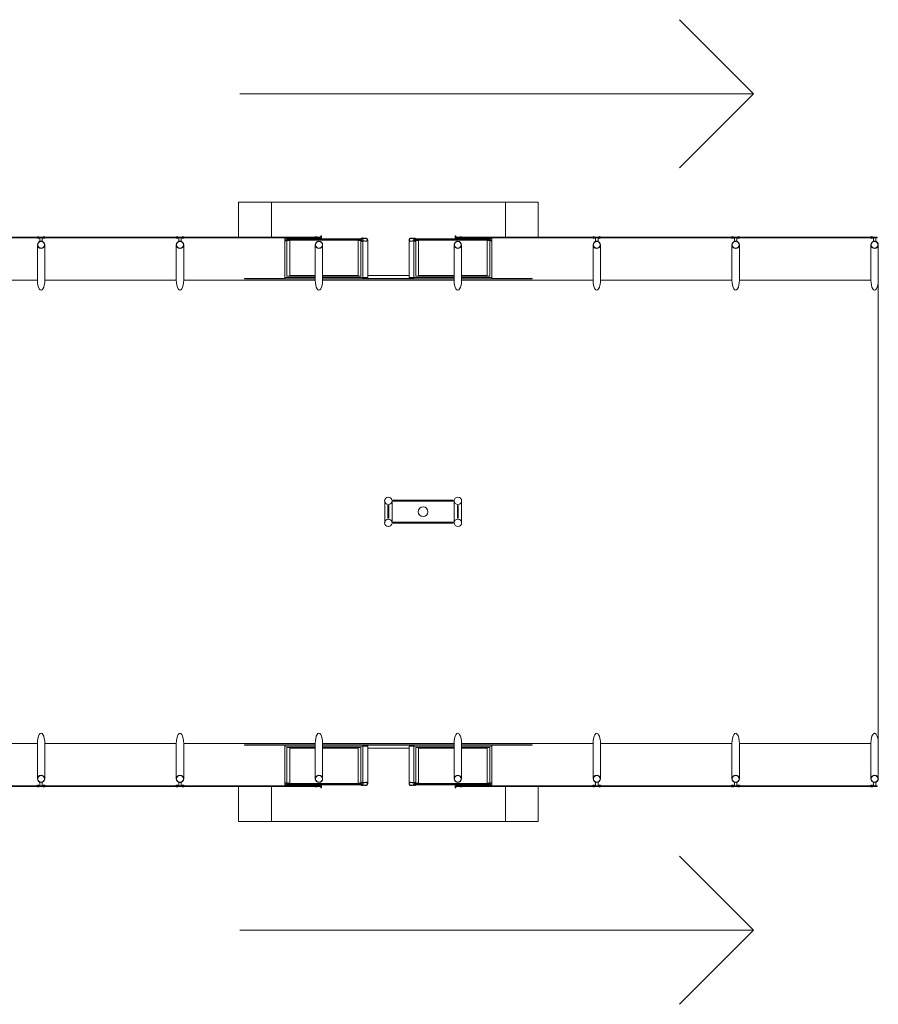
# Model space of a CAD drawing. Extents: x 200990 to 209908, y 2177337 to 2183644.
# Drawn here: x 209134 to 209272, y 2179734 to 2179892 of the extents above; entities that cross this region are included whole.
import ezdxf

# ---------------------------------------------------------------- set-up
doc = ezdxf.new("R2010")
doc.units = 0
doc.header["$LTSCALE"] = 80
doc.header["$MEASUREMENT"] = 0
doc.layers.add('PLANTA CHAVE DE MONTAGEM', color=51, linetype='Continuous', lineweight=15)

msp = doc.modelspace()

# ---------------------------------------------------------------- linework, layer by layer
at = {"layer": 'PLANTA CHAVE DE MONTAGEM'}
for p, q in [((209169.36, 2179879.73), (209251.69, 2179879.73)), ((209176.58, 2179856.18), (209176.58, 2179850.28)), ((209176.89, 2179856.49), (209188.77, 2179856.49)), ((209176.89, 2179856.18), (209176.89, 2179850.49)), ((209177.35, 2179856.26), (209177.35, 2179850.62)), ((209188.32, 2179856.26), (209188.32, 2179850.62)), ((209188.77, 2179856.13), (209188.77, 2179850.49)), ((209189.08, 2179856.07), (209189.08, 2179850.28)), ((209197.24, 2179856.07), (209197.24, 2179850.28)), ((209209.43, 2179856.49), (209197.55, 2179856.49)), ((209197.55, 2179856.13), (209197.55, 2179850.49)), ((209198, 2179856.26), (209198, 2179850.62)), ((209208.98, 2179856.26), (209208.98, 2179850.62)), ((209209.43, 2179856.18), (209209.43, 2179850.49)), ((209209.74, 2179856.18), (209209.74, 2179850.28)), ((209138.09, 2179855.52), (209138.09, 2179849.86)), ((209160.36, 2179855.52), (209160.36, 2179849.86)), ((209182.62, 2179855.52), (209182.62, 2179849.86)), ((209204.89, 2179855.52), (209204.89, 2179849.86)), ((209227.16, 2179855.52), (209227.16, 2179849.86)), ((209249.42, 2179855.52), (209249.42, 2179849.86)), ((209271.69, 2179855.52), (209271.69, 2179849.86)), ((209115.83, 2179849.86), (209136.9, 2179849.86)), ((209159.17, 2179849.86), (209138.09, 2179849.86)), ((209181.43, 2179849.86), (209160.36, 2179849.86)), ((209176.58, 2179850.28), (209181.43, 2179850.28)), ((209176.89, 2179850.49), (209181.43, 2179850.49)), ((209177.35, 2179850.62), (209181.43, 2179850.62)), ((209182.62, 2179850.62), (209188.32, 2179850.62)), ((209182.62, 2179850.49), (209188.77, 2179850.49)), ((209182.62, 2179850.28), (209189.08, 2179850.28)), ((209203.7, 2179850.05), (209182.62, 2179850.05)), ((209203.7, 2179849.86), (209182.62, 2179849.86)), ((209197.24, 2179850.12), (209189.08, 2179850.12)), ((209196.47, 2179850.6), (209189.86, 2179850.6)), ((209203.7, 2179850.28), (209197.24, 2179850.28)), ((209203.7, 2179850.49), (209197.55, 2179850.49)), ((209203.7, 2179850.62), (209198, 2179850.62)), ((209208.98, 2179850.62), (209204.89, 2179850.62)), ((209209.43, 2179850.49), (209204.89, 2179850.49)), ((209209.74, 2179850.28), (209204.89, 2179850.28)), ((209225.96, 2179849.86), (209204.89, 2179849.86)), ((209248.23, 2179849.86), (209227.16, 2179849.86)), ((209270.49, 2179849.86), (209249.42, 2179849.86)), ((209271.69, 2179775.61), (209271.69, 2179849.86)), ((209192.57, 2179810.97), (209192.57, 2179814.5)), ((209193.76, 2179810.97), (209193.76, 2179814.5)), ((209203.71, 2179810.97), (209203.71, 2179814.5)), ((209204.9, 2179810.97), (209204.9, 2179814.5)), ((209115.83, 2179775.62), (209136.9, 2179775.62)), ((209138.09, 2179769.95), (209138.09, 2179775.62)), ((209159.17, 2179775.62), (209138.09, 2179775.62)), ((209160.36, 2179769.95), (209160.36, 2179775.62)), ((209181.43, 2179775.62), (209160.36, 2179775.62)), ((209182.62, 2179769.95), (209182.62, 2179775.62)), ((209203.7, 2179775.61), (209182.62, 2179775.62)), ((209225.96, 2179775.61), (209204.89, 2179775.61)), ((209204.89, 2179769.95), (209204.89, 2179775.61)), ((209227.16, 2179769.95), (209227.16, 2179775.61)), ((209248.23, 2179775.61), (209227.16, 2179775.61)), ((209270.49, 2179775.61), (209249.42, 2179775.61)), ((209249.42, 2179769.95), (209249.42, 2179775.61)), ((209270.5, 2179769.95), (209270.5, 2179775.61)), ((209176.58, 2179775.19), (209181.43, 2179775.19)), ((209176.58, 2179769.3), (209176.58, 2179775.19)), ((209176.89, 2179769.3), (209176.89, 2179774.99)), ((209176.89, 2179774.99), (209181.43, 2179774.99)), ((209177.35, 2179774.86), (209181.43, 2179774.86)), ((209177.35, 2179769.22), (209177.35, 2179774.86)), ((209203.7, 2179775.42), (209182.62, 2179775.42)), ((209182.62, 2179775.19), (209189.08, 2179775.19)), ((209182.62, 2179774.99), (209188.77, 2179774.99)), ((209182.62, 2179774.86), (209188.32, 2179774.86)), ((209188.32, 2179769.22), (209188.32, 2179774.86)), ((209188.77, 2179769.34), (209188.77, 2179774.99)), ((209197.24, 2179775.36), (209189.08, 2179775.36)), ((209189.08, 2179769.4), (209189.08, 2179775.19)), ((209196.47, 2179774.87), (209189.86, 2179774.87)), ((209197.24, 2179769.4), (209197.24, 2179775.19)), ((209203.7, 2179775.19), (209197.24, 2179775.19)), ((209197.55, 2179769.34), (209197.55, 2179774.99)), ((209203.7, 2179774.99), (209197.55, 2179774.99)), ((209203.7, 2179774.86), (209198, 2179774.86)), ((209198, 2179769.22), (209198, 2179774.86)), ((209209.74, 2179775.19), (209204.89, 2179775.19)), ((209209.43, 2179774.99), (209204.89, 2179774.99)), ((209208.98, 2179774.86), (209204.89, 2179774.86)), ((209208.98, 2179769.22), (209208.98, 2179774.86)), ((209209.43, 2179769.3), (209209.43, 2179774.99)), ((209209.74, 2179769.3), (209209.74, 2179775.19)), ((209176.89, 2179768.98), (209188.77, 2179768.98)), ((209209.43, 2179768.98), (209197.55, 2179768.98)), ((209169.36, 2179745.68), (209251.69, 2179745.68))]:
    msp.add_line(p, q, dxfattribs=at)
for points in [[(209239.82, 2179891.59), (209251.69, 2179879.73), (209239.82, 2179867.86)], [(209169.14, 2179856.75), (209169.14, 2179862.36), (209174.41, 2179862.36)], [(209211.91, 2179856.75), (209211.91, 2179862.36), (209174.41, 2179862.36), (209174.41, 2179856.75)], [(209211.91, 2179862.36), (209217.18, 2179862.36), (209217.18, 2179856.75)], [(209136.97, 2179856.62), (209115.76, 2179856.62), (209115.76, 2179856.75), (209136.97, 2179856.75), (209136.97, 2179856.62)], [(209138.02, 2179856.62), (209159.24, 2179856.62), (209159.24, 2179856.75), (209138.02, 2179856.75), (209138.02, 2179856.62)], [(209160.29, 2179856.62), (209181.51, 2179856.62), (209181.51, 2179856.75), (209160.29, 2179856.75), (209160.29, 2179856.62)], [(209176.87, 2179856.2), (209176.61, 2179856.2), (209176.61, 2179856.47), (209176.87, 2179856.47), (209176.87, 2179856.2)], [(209176.89, 2179856.4), (209177.05, 2179856.4), (209177.05, 2179856.27), (209176.89, 2179856.27)], [(209177.17, 2179856.4), (209188.49, 2179856.4), (209188.49, 2179856.27), (209177.17, 2179856.27), (209177.17, 2179856.4)], [(209182.46, 2179856.62), (209182.46, 2179856.94), (209182.33, 2179856.94), (209182.33, 2179856.75), (209181.6, 2179856.75), (209181.6, 2179856.62), (209182.46, 2179856.62)], [(209188.77, 2179856.4), (209188.61, 2179856.4), (209188.61, 2179856.27), (209188.77, 2179856.27)], [(209188.79, 2179856.2), (209189.06, 2179856.2), (209189.06, 2179856.47), (209188.79, 2179856.47), (209188.79, 2179856.2)], [(209189.86, 2179856.34), (209189.86, 2179850.28), (209189.08, 2179850.28)], [(209196.47, 2179856.34), (209196.47, 2179850.28), (209197.24, 2179850.28)], [(209197.53, 2179856.2), (209197.26, 2179856.2), (209197.26, 2179856.47), (209197.53, 2179856.47), (209197.53, 2179856.2)], [(209197.55, 2179856.4), (209197.71, 2179856.4), (209197.71, 2179856.27), (209197.55, 2179856.27)], [(209197.83, 2179856.4), (209209.14, 2179856.4), (209209.14, 2179856.27), (209197.83, 2179856.27), (209197.83, 2179856.4)], [(209203.86, 2179856.62), (209203.86, 2179856.94), (209203.99, 2179856.94), (209203.99, 2179856.75), (209204.72, 2179856.75), (209204.72, 2179856.62), (209203.86, 2179856.62)], [(209226.04, 2179856.62), (209204.82, 2179856.62), (209204.82, 2179856.75), (209226.04, 2179856.75), (209226.04, 2179856.62)], [(209209.43, 2179856.4), (209209.27, 2179856.4), (209209.27, 2179856.27), (209209.43, 2179856.27)], [(209209.45, 2179856.2), (209209.72, 2179856.2), (209209.72, 2179856.47), (209209.45, 2179856.47), (209209.45, 2179856.2)], [(209248.3, 2179856.62), (209227.08, 2179856.62), (209227.08, 2179856.75), (209248.3, 2179856.75), (209248.3, 2179856.62)], [(209270.57, 2179856.62), (209249.35, 2179856.62), (209249.35, 2179856.75), (209270.57, 2179856.75), (209270.57, 2179856.62)], [(209136.9, 2179855.52), (209136.9, 2179849.86)], [(209159.17, 2179855.52), (209159.17, 2179849.86)], [(209181.43, 2179855.52), (209181.43, 2179849.86)], [(209203.7, 2179855.52), (209203.7, 2179849.86)], [(209225.96, 2179855.52), (209225.96, 2179849.86)], [(209248.23, 2179855.52), (209248.23, 2179849.86)], [(209270.49, 2179855.52), (209270.49, 2179849.86)], [(209176.58, 2179850.12), (209170.11, 2179850.12), (209170.11, 2179850.05), (209181.43, 2179850.05)], [(209176.58, 2179850.28), (209176.58, 2179850.07), (209181.43, 2179850.07)], [(209182.62, 2179850.07), (209189.08, 2179850.07), (209189.08, 2179850.28)], [(209203.7, 2179850.07), (209197.24, 2179850.07), (209197.24, 2179850.28)], [(209209.74, 2179850.28), (209209.74, 2179850.07), (209204.89, 2179850.07)], [(209204.89, 2179850.05), (209216.21, 2179850.05), (209216.21, 2179850.12), (209209.74, 2179850.12)], [(209136.9, 2179769.95), (209136.9, 2179775.62)], [(209159.17, 2179769.95), (209159.17, 2179775.62)], [(209181.43, 2179769.95), (209181.43, 2179775.62)], [(209203.7, 2179769.95), (209203.7, 2179775.61)], [(209225.96, 2179769.95), (209225.96, 2179775.61)], [(209248.23, 2179769.95), (209248.23, 2179775.61)], [(209271.69, 2179769.95), (209271.69, 2179775.61)], [(209176.58, 2179775.36), (209170.11, 2179775.36), (209170.11, 2179775.42), (209181.43, 2179775.42)], [(209176.58, 2179775.19), (209176.58, 2179775.41), (209181.43, 2179775.41)], [(209182.62, 2179775.41), (209189.08, 2179775.41), (209189.08, 2179775.19)], [(209189.86, 2179769.14), (209189.86, 2179775.19), (209189.08, 2179775.19)], [(209196.47, 2179769.14), (209196.47, 2179775.19), (209197.24, 2179775.19)], [(209203.7, 2179775.41), (209197.24, 2179775.41), (209197.24, 2179775.19)], [(209204.89, 2179775.42), (209216.21, 2179775.42), (209216.21, 2179775.36), (209209.74, 2179775.36)], [(209209.74, 2179775.19), (209209.74, 2179775.41), (209204.89, 2179775.41)], [(209176.87, 2179769.27), (209176.61, 2179769.27), (209176.61, 2179769.01), (209176.87, 2179769.01), (209176.87, 2179769.27)], [(209176.89, 2179769.08), (209177.05, 2179769.08), (209177.05, 2179769.2), (209176.89, 2179769.2)], [(209177.17, 2179769.08), (209188.49, 2179769.08), (209188.49, 2179769.2), (209177.17, 2179769.2), (209177.17, 2179769.08)], [(209188.77, 2179769.08), (209188.61, 2179769.08), (209188.61, 2179769.2), (209188.77, 2179769.2)], [(209188.79, 2179769.27), (209189.06, 2179769.27), (209189.06, 2179769.01), (209188.79, 2179769.01), (209188.79, 2179769.27)], [(209197.53, 2179769.27), (209197.26, 2179769.27), (209197.26, 2179769.01), (209197.53, 2179769.01), (209197.53, 2179769.27)], [(209197.55, 2179769.08), (209197.71, 2179769.08), (209197.71, 2179769.2), (209197.55, 2179769.2)], [(209197.83, 2179769.08), (209209.14, 2179769.08), (209209.14, 2179769.2), (209197.83, 2179769.2), (209197.83, 2179769.08)], [(209209.43, 2179769.08), (209209.27, 2179769.08), (209209.27, 2179769.2), (209209.43, 2179769.2)], [(209209.45, 2179769.27), (209209.72, 2179769.27), (209209.72, 2179769.01), (209209.45, 2179769.01), (209209.45, 2179769.27)], [(209136.97, 2179768.85), (209115.76, 2179768.85), (209115.76, 2179768.73), (209136.97, 2179768.73), (209136.97, 2179768.85)], [(209138.02, 2179768.85), (209159.24, 2179768.85), (209159.24, 2179768.73), (209138.02, 2179768.73), (209138.02, 2179768.85)], [(209160.29, 2179768.85), (209181.51, 2179768.85), (209181.51, 2179768.73), (209160.29, 2179768.73), (209160.29, 2179768.85)], [(209169.14, 2179768.73), (209169.14, 2179763.12), (209174.41, 2179763.12)], [(209211.91, 2179768.73), (209211.91, 2179763.12), (209174.41, 2179763.12), (209174.41, 2179768.73)], [(209182.46, 2179768.85), (209182.46, 2179768.53), (209182.33, 2179768.53), (209182.33, 2179768.73), (209181.6, 2179768.73), (209181.6, 2179768.85), (209182.46, 2179768.85)], [(209203.86, 2179768.85), (209203.86, 2179768.53), (209203.99, 2179768.53), (209203.99, 2179768.73), (209204.72, 2179768.73), (209204.72, 2179768.85), (209203.86, 2179768.85)], [(209226.04, 2179768.85), (209204.82, 2179768.85), (209204.82, 2179768.73), (209226.04, 2179768.73), (209226.04, 2179768.85)], [(209211.91, 2179763.12), (209217.18, 2179763.12), (209217.18, 2179768.73)], [(209248.3, 2179768.85), (209227.08, 2179768.85), (209227.08, 2179768.73), (209248.3, 2179768.73), (209248.3, 2179768.85)], [(209270.57, 2179768.85), (209249.35, 2179768.85), (209249.35, 2179768.73), (209270.57, 2179768.73), (209270.57, 2179768.85)], [(209239.82, 2179757.55), (209251.69, 2179745.68), (209239.82, 2179733.82)]]:
    msp.add_lwpolyline(points, dxfattribs=at)
for points in [[(209137.06, 2179856.75), (209137.24, 2179856.75, 0.314486), (209136.8, 2179856.75), (209136.98, 2179856.75), (209136.98, 2179856.61), (209136.8, 2179856.61, 0.314485), (209137.24, 2179856.61), (209137.06, 2179856.61)], [(209137.3, 2179856.62), (209137.69, 2179856.62), (209137.69, 2179856.08, 0.169181), (209137.3, 2179856.08)], [(209137.93, 2179856.75), (209137.75, 2179856.75, -0.314486), (209138.2, 2179856.75), (209138.01, 2179856.75), (209138.01, 2179856.61), (209138.2, 2179856.61, -0.314485), (209137.75, 2179856.61), (209137.93, 2179856.61)], [(209159.33, 2179856.76), (209159.51, 2179856.76, 0.314486), (209159.06, 2179856.76), (209159.25, 2179856.76), (209159.25, 2179856.61), (209159.06, 2179856.61, 0.314485), (209159.51, 2179856.61), (209159.33, 2179856.61)], [(209159.57, 2179856.62), (209159.96, 2179856.62), (209159.96, 2179856.08, 0.169181), (209159.57, 2179856.08)], [(209160.2, 2179856.76), (209160.02, 2179856.76, -0.314486), (209160.46, 2179856.76), (209160.28, 2179856.76), (209160.28, 2179856.61), (209160.46, 2179856.61, -0.314485), (209160.02, 2179856.61), (209160.2, 2179856.61)], [(209177.16, 2179856.26), (209177.35, 2179856.26, -0.314366), (209176.9, 2179856.26), (209177.08, 2179856.27), (209177.08, 2179856.41), (209176.9, 2179856.4, -0.314485), (209177.34, 2179856.41), (209177.16, 2179856.41)], [(209181.59, 2179856.76), (209181.78, 2179856.76, 0.314486), (209181.33, 2179856.76), (209181.51, 2179856.76), (209181.51, 2179856.61), (209181.33, 2179856.61, 0.314485), (209181.78, 2179856.61), (209181.59, 2179856.61)], [(209188.5, 2179856.26), (209188.32, 2179856.26, 0.314366), (209188.76, 2179856.26), (209188.58, 2179856.27), (209188.58, 2179856.41), (209188.77, 2179856.4, 0.314485), (209188.32, 2179856.41), (209188.5, 2179856.41)], [(209188.77, 2179856.54), (209188.77, 2179856.49), (209189.16, 2179856.49, -0.040244), (209189.55, 2179856.55, -0.441206), (209189.81, 2179856.34, -0.441206), (209189.55, 2179856.12, -0.040244), (209189.16, 2179856.18), (209188.77, 2179856.18), (209188.77, 2179856.13), (209189.16, 2179856.13, 0.03994), (209189.55, 2179856.08, 0.436397), (209189.86, 2179856.34, 0.436397), (209189.55, 2179856.6, 0.03994), (209189.16, 2179856.54)], [(209189.14, 2179856.54, 0.171988), (209189.06, 2179856.61), (209189.06, 2179856.56), (209188.95, 2179856.56), (209188.95, 2179856.61, 0.171988), (209188.87, 2179856.54)], [(209189.14, 2179856.13, -0.171988), (209189.06, 2179856.06), (209189.06, 2179856.11), (209188.95, 2179856.11), (209188.95, 2179856.06, -0.171988), (209188.87, 2179856.13)], [(209197.55, 2179856.54), (209197.55, 2179856.49), (209197.16, 2179856.49, 0.040244), (209196.77, 2179856.55, 0.441206), (209196.51, 2179856.34, 0.441206), (209196.77, 2179856.12, 0.040244), (209197.16, 2179856.18), (209197.55, 2179856.18), (209197.55, 2179856.13), (209197.17, 2179856.13, -0.03994), (209196.77, 2179856.08, -0.436397), (209196.47, 2179856.34, -0.436397), (209196.77, 2179856.6, -0.03994), (209197.17, 2179856.54)], [(209197.19, 2179856.54, -0.171988), (209197.26, 2179856.61), (209197.26, 2179856.56), (209197.38, 2179856.56), (209197.38, 2179856.61, -0.171988), (209197.45, 2179856.54)], [(209197.19, 2179856.13, 0.171988), (209197.26, 2179856.06), (209197.26, 2179856.11), (209197.38, 2179856.11), (209197.38, 2179856.06, 0.171988), (209197.45, 2179856.13)], [(209197.82, 2179856.26), (209198, 2179856.26, -0.314366), (209197.56, 2179856.26), (209197.74, 2179856.27), (209197.74, 2179856.41), (209197.56, 2179856.4, -0.314485), (209198, 2179856.41), (209197.82, 2179856.41)], [(209204.73, 2179856.76), (209204.55, 2179856.76, -0.314486), (209204.99, 2179856.76), (209204.81, 2179856.76), (209204.81, 2179856.61), (209204.99, 2179856.61, -0.314485), (209204.55, 2179856.61), (209204.73, 2179856.61)], [(209209.16, 2179856.26), (209208.98, 2179856.26, 0.314366), (209209.42, 2179856.26), (209209.24, 2179856.27), (209209.24, 2179856.41), (209209.42, 2179856.41, 0.314485), (209208.98, 2179856.41), (209209.16, 2179856.41)], [(209226.12, 2179856.76), (209226.31, 2179856.76, 0.314486), (209225.86, 2179856.76), (209226.04, 2179856.76), (209226.04, 2179856.61), (209225.86, 2179856.61, 0.314485), (209226.31, 2179856.61), (209226.12, 2179856.61)], [(209226.36, 2179856.62), (209226.76, 2179856.62), (209226.76, 2179856.08, 0.169181), (209226.36, 2179856.08)], [(209227, 2179856.76), (209226.81, 2179856.76, -0.314486), (209227.26, 2179856.76), (209227.08, 2179856.76), (209227.08, 2179856.61), (209227.26, 2179856.61, -0.314485), (209226.81, 2179856.61), (209227, 2179856.61)], [(209248.39, 2179856.76), (209248.57, 2179856.76, 0.314486), (209248.13, 2179856.76), (209248.31, 2179856.76), (209248.31, 2179856.62), (209248.13, 2179856.62, 0.314485), (209248.57, 2179856.62), (209248.39, 2179856.62)], [(209248.63, 2179856.62), (209249.02, 2179856.62), (209249.02, 2179856.08, 0.169181), (209248.63, 2179856.08)], [(209249.26, 2179856.76), (209249.08, 2179856.76, -0.314486), (209249.53, 2179856.76), (209249.34, 2179856.76), (209249.34, 2179856.62), (209249.53, 2179856.62, -0.314485), (209249.08, 2179856.62), (209249.26, 2179856.62)], [(209270.65, 2179856.76), (209270.84, 2179856.76, 0.314486), (209270.39, 2179856.76), (209270.57, 2179856.76), (209270.57, 2179856.62), (209270.39, 2179856.62, 0.314485), (209270.84, 2179856.62), (209270.65, 2179856.62)], [(209270.89, 2179856.62), (209271.29, 2179856.62), (209271.29, 2179856.08, 0.169181), (209270.89, 2179856.08)], [(209137.3, 2179768.85), (209137.69, 2179768.85), (209137.69, 2179769.39, -0.169181), (209137.3, 2179769.39)], [(209159.57, 2179768.85), (209159.96, 2179768.85), (209159.96, 2179769.39, -0.169181), (209159.57, 2179769.39)], [(209177.16, 2179769.22), (209177.35, 2179769.22, 0.314366), (209176.9, 2179769.21), (209177.08, 2179769.21), (209177.08, 2179769.07), (209176.9, 2179769.07, 0.314485), (209177.34, 2179769.07), (209177.16, 2179769.07)], [(209188.5, 2179769.22), (209188.32, 2179769.22, -0.314366), (209188.76, 2179769.21), (209188.58, 2179769.21), (209188.58, 2179769.07), (209188.77, 2179769.07, -0.314485), (209188.32, 2179769.07), (209188.5, 2179769.07)], [(209188.77, 2179768.94), (209188.77, 2179768.98), (209189.16, 2179768.98, 0.040244), (209189.55, 2179768.93, 0.441206), (209189.81, 2179769.14, 0.441206), (209189.55, 2179769.35, 0.040244), (209189.16, 2179769.3), (209188.77, 2179769.3), (209188.77, 2179769.34), (209189.16, 2179769.34, -0.03994), (209189.55, 2179769.4, -0.436397), (209189.86, 2179769.14, -0.436397), (209189.55, 2179768.88, -0.03994), (209189.16, 2179768.94)], [(209189.14, 2179769.34, 0.171988), (209189.06, 2179769.41), (209189.06, 2179769.37), (209188.95, 2179769.37), (209188.95, 2179769.41, 0.171988), (209188.87, 2179769.34)], [(209197.55, 2179768.94), (209197.55, 2179768.98), (209197.16, 2179768.98, -0.040244), (209196.77, 2179768.93, -0.441206), (209196.51, 2179769.14, -0.441206), (209196.77, 2179769.35, -0.040244), (209197.16, 2179769.3), (209197.55, 2179769.3), (209197.55, 2179769.34), (209197.17, 2179769.34, 0.03994), (209196.77, 2179769.4, 0.436397), (209196.47, 2179769.14, 0.436397), (209196.77, 2179768.88, 0.03994), (209197.17, 2179768.94)], [(209197.19, 2179769.34, -0.171988), (209197.26, 2179769.41), (209197.26, 2179769.37), (209197.38, 2179769.37), (209197.38, 2179769.41, -0.171988), (209197.45, 2179769.34)], [(209197.82, 2179769.22), (209198, 2179769.22, 0.314366), (209197.56, 2179769.21), (209197.74, 2179769.21), (209197.74, 2179769.07), (209197.56, 2179769.07, 0.314485), (209198, 2179769.07), (209197.82, 2179769.07)], [(209209.16, 2179769.22), (209208.98, 2179769.22, -0.314366), (209209.42, 2179769.21), (209209.24, 2179769.21), (209209.24, 2179769.07), (209209.42, 2179769.07, -0.314485), (209208.98, 2179769.07), (209209.16, 2179769.07)], [(209226.36, 2179768.85), (209226.76, 2179768.85), (209226.76, 2179769.39, -0.169181), (209226.36, 2179769.39)], [(209248.63, 2179768.85), (209249.02, 2179768.85), (209249.02, 2179769.39, -0.169181), (209248.63, 2179769.39)], [(209271.29, 2179768.85), (209270.9, 2179768.85), (209270.9, 2179769.39, 0.169181), (209271.29, 2179769.39)], [(209137.06, 2179768.72), (209137.24, 2179768.72, -0.314486), (209136.8, 2179768.72), (209136.98, 2179768.72), (209136.98, 2179768.86), (209136.8, 2179768.86, -0.314485), (209137.24, 2179768.86), (209137.06, 2179768.86)], [(209137.93, 2179768.72), (209137.75, 2179768.72, 0.314486), (209138.2, 2179768.72), (209138.01, 2179768.72), (209138.01, 2179768.86), (209138.2, 2179768.86, 0.314485), (209137.75, 2179768.86), (209137.93, 2179768.86)], [(209159.33, 2179768.72), (209159.51, 2179768.72, -0.314486), (209159.06, 2179768.72), (209159.25, 2179768.72), (209159.25, 2179768.86), (209159.06, 2179768.86, -0.314485), (209159.51, 2179768.86), (209159.33, 2179768.86)], [(209160.2, 2179768.72), (209160.02, 2179768.72, 0.314486), (209160.46, 2179768.72), (209160.28, 2179768.72), (209160.28, 2179768.86), (209160.46, 2179768.86, 0.314485), (209160.02, 2179768.86), (209160.2, 2179768.86)], [(209181.59, 2179768.72), (209181.78, 2179768.72, -0.314486), (209181.33, 2179768.72), (209181.51, 2179768.72), (209181.51, 2179768.86), (209181.33, 2179768.86, -0.314485), (209181.78, 2179768.86), (209181.59, 2179768.86)], [(209189.14, 2179768.94, -0.171988), (209189.06, 2179768.86), (209189.06, 2179768.91), (209188.95, 2179768.91), (209188.95, 2179768.86, -0.171988), (209188.87, 2179768.94)], [(209197.19, 2179768.94, 0.171988), (209197.26, 2179768.86), (209197.26, 2179768.91), (209197.38, 2179768.91), (209197.38, 2179768.86, 0.171988), (209197.45, 2179768.94)], [(209204.73, 2179768.72), (209204.55, 2179768.72, 0.314486), (209204.99, 2179768.72), (209204.81, 2179768.72), (209204.81, 2179768.86), (209204.99, 2179768.86, 0.314485), (209204.55, 2179768.86), (209204.73, 2179768.86)], [(209226.12, 2179768.72), (209226.31, 2179768.72, -0.314486), (209225.86, 2179768.72), (209226.04, 2179768.72), (209226.04, 2179768.86), (209225.86, 2179768.86, -0.314485), (209226.31, 2179768.86), (209226.12, 2179768.86)], [(209227, 2179768.72), (209226.81, 2179768.72, 0.314486), (209227.26, 2179768.72), (209227.08, 2179768.72), (209227.08, 2179768.86), (209227.26, 2179768.86, 0.314485), (209226.81, 2179768.86), (209227, 2179768.86)], [(209248.39, 2179768.72), (209248.57, 2179768.72, -0.314486), (209248.13, 2179768.72), (209248.31, 2179768.72), (209248.31, 2179768.86), (209248.13, 2179768.86, -0.314485), (209248.57, 2179768.86), (209248.39, 2179768.86)], [(209249.26, 2179768.72), (209249.08, 2179768.72, 0.314486), (209249.53, 2179768.72), (209249.34, 2179768.72), (209249.34, 2179768.86), (209249.53, 2179768.86, 0.314485), (209249.08, 2179768.86), (209249.26, 2179768.86)], [(209270.65, 2179768.72), (209270.84, 2179768.72, -0.314486), (209270.39, 2179768.72), (209270.58, 2179768.72), (209270.58, 2179768.86), (209270.39, 2179768.86, -0.314485), (209270.84, 2179768.86), (209270.65, 2179768.86)]]:
    msp.add_lwpolyline(points, format="xyb", close=True, dxfattribs=at)
for points in [[(209137.93, 2179856.62), (209137.07, 2179856.62), (209137.07, 2179856.75), (209137.93, 2179856.75)], [(209160.19, 2179856.62), (209159.33, 2179856.62), (209159.33, 2179856.75), (209160.19, 2179856.75)], [(209176.89, 2179856.49), (209176.89, 2179856.18), (209176.58, 2179856.18), (209176.58, 2179856.49)], [(209188.77, 2179856.49), (209188.77, 2179856.18), (209189.08, 2179856.18), (209189.08, 2179856.49)], [(209197.55, 2179856.49), (209197.55, 2179856.18), (209197.24, 2179856.18), (209197.24, 2179856.49)], [(209209.43, 2179856.49), (209209.43, 2179856.18), (209209.74, 2179856.18), (209209.74, 2179856.49)], [(209226.99, 2179856.62), (209226.13, 2179856.62), (209226.13, 2179856.75), (209226.99, 2179856.75)], [(209249.26, 2179856.62), (209248.4, 2179856.62), (209248.4, 2179856.75), (209249.26, 2179856.75)], [(209271.52, 2179856.62), (209270.66, 2179856.62), (209270.66, 2179856.75), (209271.52, 2179856.75)], [(209193.16, 2179813.75), (209193.24, 2179813.75), (209193.24, 2179811.72), (209193.09, 2179811.72), (209193.09, 2179813.75)], [(209193.91, 2179814.43), (209203.56, 2179814.43), (209203.56, 2179814.58), (209193.91, 2179814.58)], [(209204.29, 2179813.75), (209204.37, 2179813.75), (209204.37, 2179811.72), (209204.22, 2179811.72), (209204.22, 2179813.75)], [(209193.91, 2179811.05), (209203.56, 2179811.05), (209203.56, 2179810.89), (209193.91, 2179810.89)], [(209176.89, 2179768.98), (209176.89, 2179769.3), (209176.58, 2179769.3), (209176.58, 2179768.98)], [(209188.77, 2179768.98), (209188.77, 2179769.3), (209189.08, 2179769.3), (209189.08, 2179768.98)], [(209197.55, 2179768.98), (209197.55, 2179769.3), (209197.24, 2179769.3), (209197.24, 2179768.98)], [(209209.43, 2179768.98), (209209.43, 2179769.3), (209209.74, 2179769.3), (209209.74, 2179768.98)], [(209137.93, 2179768.85), (209137.07, 2179768.85), (209137.07, 2179768.73), (209137.93, 2179768.73)], [(209160.19, 2179768.85), (209159.33, 2179768.85), (209159.33, 2179768.73), (209160.19, 2179768.73)], [(209226.99, 2179768.85), (209226.13, 2179768.85), (209226.13, 2179768.73), (209226.99, 2179768.73)], [(209249.26, 2179768.85), (209248.4, 2179768.85), (209248.4, 2179768.73), (209249.26, 2179768.73)], [(209270.66, 2179768.85), (209271.52, 2179768.85), (209271.52, 2179768.73), (209270.66, 2179768.73)]]:
    msp.add_lwpolyline(points, close=True, dxfattribs=at)
for points in [[(209189, 2179856.39), (209189.02, 2179856.41), (209189.02, 2179856.57), (209189.06, 2179856.57, 0.350867), (209189.01, 2179856.62), (209189.01, 2179856.6), (209189, 2179856.6), (209189, 2179856.62, 0.350867), (209188.95, 2179856.57), (209188.99, 2179856.57), (209188.99, 2179856.41), (209189, 2179856.39)], [(209189, 2179856.28), (209189.02, 2179856.26), (209189.02, 2179856.1), (209189.06, 2179856.1, -0.350867), (209189.01, 2179856.05), (209189.01, 2179856.07), (209189, 2179856.07), (209189, 2179856.05, -0.350867), (209188.95, 2179856.1), (209188.99, 2179856.1), (209188.99, 2179856.26), (209189, 2179856.28)], [(209197.32, 2179856.39), (209197.3, 2179856.41), (209197.3, 2179856.57), (209197.26, 2179856.57, -0.350867), (209197.31, 2179856.62), (209197.31, 2179856.6), (209197.33, 2179856.6), (209197.33, 2179856.62, -0.350867), (209197.37, 2179856.57), (209197.33, 2179856.57), (209197.33, 2179856.41), (209197.32, 2179856.39)], [(209197.32, 2179856.28), (209197.3, 2179856.26), (209197.3, 2179856.1), (209197.26, 2179856.1, 0.350867), (209197.31, 2179856.05), (209197.31, 2179856.07), (209197.33, 2179856.07), (209197.33, 2179856.05, 0.350867), (209197.37, 2179856.1), (209197.33, 2179856.1), (209197.33, 2179856.26), (209197.32, 2179856.28)], [(209189, 2179769.2), (209189.02, 2179769.21), (209189.02, 2179769.37), (209189.06, 2179769.37, 0.350867), (209189.01, 2179769.42), (209189.01, 2179769.41), (209189, 2179769.41), (209189, 2179769.42, 0.350867), (209188.95, 2179769.37), (209188.99, 2179769.37), (209188.99, 2179769.21), (209189, 2179769.2)], [(209197.32, 2179769.2), (209197.3, 2179769.21), (209197.3, 2179769.37), (209197.26, 2179769.37, -0.350867), (209197.31, 2179769.42), (209197.31, 2179769.41), (209197.33, 2179769.41), (209197.33, 2179769.42, -0.350867), (209197.37, 2179769.37), (209197.33, 2179769.37), (209197.33, 2179769.21), (209197.32, 2179769.2)], [(209189, 2179769.08), (209189.02, 2179769.07), (209189.02, 2179768.9), (209189.06, 2179768.9, -0.350867), (209189.01, 2179768.86), (209189.01, 2179768.87), (209189, 2179768.87), (209189, 2179768.86, -0.350867), (209188.95, 2179768.9), (209188.99, 2179768.9), (209188.99, 2179769.07), (209189, 2179769.08)], [(209197.32, 2179769.08), (209197.3, 2179769.07), (209197.3, 2179768.9), (209197.26, 2179768.9, 0.350867), (209197.31, 2179768.86), (209197.31, 2179768.87), (209197.33, 2179768.87), (209197.33, 2179768.86, 0.350867), (209197.37, 2179768.9), (209197.33, 2179768.9), (209197.33, 2179769.07), (209197.32, 2179769.08)]]:
    msp.add_lwpolyline(points, format="xyb", dxfattribs=at)
for centre, radius in [((209137.5, 2179855.52), 0.595), ((209137.5, 2179855.52), 0.547), ((209159.76, 2179855.52), 0.595), ((209159.76, 2179855.52), 0.547), ((209182.03, 2179855.52), 0.595), ((209182.03, 2179855.52), 0.547), ((209204.29, 2179855.52), 0.595), ((209204.29, 2179855.52), 0.547), ((209226.56, 2179855.52), 0.595), ((209226.56, 2179855.52), 0.547), ((209248.83, 2179855.52), 0.595), ((209248.83, 2179855.52), 0.547), ((209271.09, 2179855.52), 0.595), ((209271.09, 2179855.52), 0.547), ((209193.16, 2179814.5), 0.594), ((209204.31, 2179814.5), 0.594), ((209198.73, 2179812.74), 0.781), ((209193.16, 2179810.97), 0.594), ((209204.31, 2179810.97), 0.594), ((209137.5, 2179769.95), 0.595), ((209137.5, 2179769.95), 0.547), ((209159.76, 2179769.95), 0.595), ((209159.76, 2179769.95), 0.547), ((209182.03, 2179769.95), 0.595), ((209182.03, 2179769.95), 0.547), ((209204.29, 2179769.95), 0.595), ((209204.29, 2179769.95), 0.547), ((209226.56, 2179769.95), 0.595), ((209226.56, 2179769.95), 0.547), ((209248.83, 2179769.95), 0.595), ((209248.83, 2179769.95), 0.547), ((209271.09, 2179769.95), 0.595), ((209271.09, 2179769.95), 0.547)]:
    msp.add_circle(centre, radius, dxfattribs=at)
for centre, start_param, end_param in [((209137.5, 2179849.86), 1.570796, 4.712389), ((209159.76, 2179849.86), 1.570796, 4.712389), ((209182.03, 2179849.86), 1.570796, 4.712389), ((209204.29, 2179849.86), 1.570796, 4.712389), ((209226.56, 2179849.86), 1.570796, 4.712389), ((209248.83, 2179849.86), 1.570796, 4.712389), ((209271.09, 2179849.86), 1.570796, 4.712389), ((209271.09, 2179775.61), -1.570796, 1.570796)]:
    msp.add_ellipse(centre, major_axis=(0, 1.63), ratio=0.365185, start_param=start_param, end_param=end_param, dxfattribs=at)
at = {"layer": 'PLANTA CHAVE DE MONTAGEM', "extrusion": (0, 0, -1)}
for centre in [(209137.5, 2179775.62), (209159.76, 2179775.62), (209182.03, 2179775.62), (209204.29, 2179775.61), (209226.56, 2179775.61), (209248.83, 2179775.61)]:
    msp.add_ellipse(centre, major_axis=(0, -1.63), ratio=0.365185, start_param=1.570796, end_param=4.712389, dxfattribs=at)

doc.saveas('drawing.dxf')
